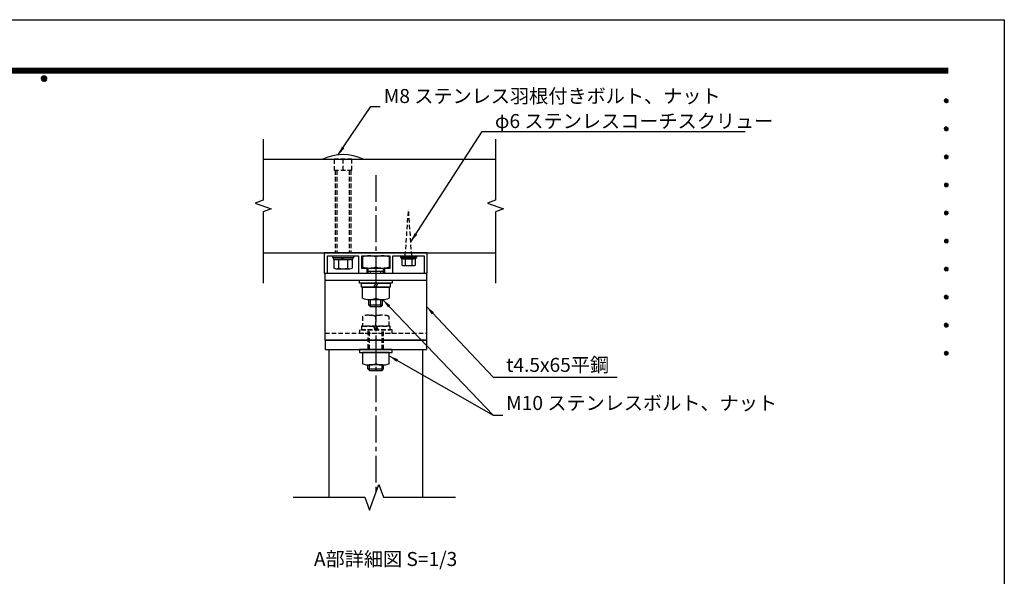
# Model space of a CAD drawing. Extents: x 4973 to 15994, y -5975 to 6397.
# Drawn here: x 11721 to 14877, y -3307 to -1520 of the extents above; entities that cross this region are included whole.
import ezdxf
from ezdxf.enums import TextEntityAlignment as Align

# ---------------------------------------------------------------- set-up
doc = ezdxf.new("R2010")
doc.units = 0
doc.header["$LTSCALE"] = 4.5
doc.linetypes.add('CENTER2', pattern=[28.575, 19.05, -3.175, 3.175, -3.175])
doc.linetypes.add('HIDDEN2', pattern=[4.7625, 3.175, -1.5875])
doc.layers.get('0').update_dxf_attribs({"linetype": 'CONTINUOUS'})
doc.layers.get('DEFPOINTS').update_dxf_attribs({"linetype": 'CONTINUOUS'})
for name, color, linetype in [('P001', 131, 'CONTINUOUS'), ('P003', 231, 'CONTINUOUS'), ('P005', 91, 'CONTINUOUS'), ('P006', 141, 'CONTINUOUS'), ('P008', 241, 'CONTINUOUS'), ('P901', 135, 'CONTINUOUS'), ('P920', 125, 'CONTINUOUS'), ('P_1CENTER', 2, 'CONTINUOUS'), ('P_2DIM', 6, 'CONTINUOUS'), ('P_3TEXT', 60, 'CONTINUOUS'), ('P_5DRAWFRAME', 104, 'CONTINUOUS')]:
    doc.layers.add(name, color=color, linetype=linetype)
doc.styles.add('BIGFONT', font='simplex.shx', dxfattribs={"bigfont": 'bigfont.shx'})
doc.dimstyles.new('DIMBIGFONT$7', dxfattribs={"dimscale": 15, "dimtxt": 3, "dimasz": 2, "dimexe": 1.5, "dimexo": 3, "dimgap": 0.75, "dimtad": 1, "dimdec": 1, "dimdsep": 46, "dimtxsty": 'BIGFONT', "dimsah": 1, "dimcen": 0, "dimclrt": 230, "dimadec": 0, "dimazin": 0, "dimtfac": 0.6, "dimtdec": 1, "dimtofl": 0, "dimtmove": 0, "dimatfit": 3, "dimfxl": 0, "dimtvp": 1, "dimtolj": 1, "dimarcsym": 0})

# ---------------------------------------------------------------- blocks, each defined once
blk = doc.blocks.new('A$C0AF64AF4')
at = {"layer": 'P_1CENTER'}
blk.add_lwpolyline([(0, 41.2), (230.3, 41.2), (245.3, 0), (275.3, 82.4), (290.3, 41.2), (520.7, 41.2)], dxfattribs=at)
blk = doc.blocks.new('DFP3')
at = {"color": 0}
for p, q in [((21.5, 286.6), (408, 286.6)), ((21.5, 286.55), (408, 286.55)), ((21.5, 286.5), (408, 286.5)), ((21.5, 286.45), (408, 286.45)), ((21.5, 286.4), (408, 286.4)), ((408, 286.35), (21.5, 286.35)), ((21.5, 286.3), (408, 286.3)), ((408, 286.25), (21.5, 286.25)), ((21.5, 286.2), (408, 286.2)), ((408, 286.15), (21.5, 286.15)), ((21.5, 286.1), (408, 286.1)), ((21.5, 286.05), (408, 286.05)), ((21.5, 286), (408, 286)), ((21.5, 285.95), (408, 285.95)), ((21.5, 285.9), (408, 285.9)), ((21.5, 285.85), (408, 285.85)), ((21.5, 285.8), (408, 285.8)), ((21.5, 285.75), (408, 285.75)), ((21.5, 285.7), (408, 285.7)), ((408, 285.65), (21.5, 285.65)), ((21.5, 285.6), (408, 285.6)), ((214.15, 284.4), (214.75, 285)), ((214.15, 284.33), (214.82, 285)), ((214.15, 284.48), (214.67, 285)), ((214.15, 284.47), (214.82, 283.8)), ((214.15, 284.4), (214.75, 283.8)), ((214.15, 284.32), (214.67, 283.8)), ((214.16, 284.27), (214.88, 284.99)), ((214.16, 284.53), (214.88, 283.81)), ((214.17, 284.56), (214.59, 284.98)), ((214.17, 284.24), (214.59, 283.82)), ((214.18, 284.22), (214.93, 284.97)), ((214.18, 284.58), (214.93, 283.83)), ((214.2, 284.17), (214.98, 284.95)), ((214.2, 284.63), (214.98, 283.85)), ((214.22, 284.12), (215.03, 284.93)), ((214.22, 284.68), (214.47, 284.93)), ((214.22, 284.68), (215.03, 283.87)), ((214.22, 284.12), (214.47, 283.87)), ((214.25, 284.07), (215.08, 284.9)), ((214.25, 284.73), (215.08, 283.9)), ((214.28, 284.03), (215.12, 284.87)), ((214.28, 284.77), (215.12, 283.93)), ((214.31, 283.99), (215.16, 284.84)), ((214.31, 284.81), (215.16, 283.96)), ((214.34, 284.84), (215.19, 283.99)), ((214.34, 283.96), (215.19, 284.81)), ((214.38, 284.87), (215.22, 284.03)), ((214.38, 283.93), (215.22, 284.77)), ((214.42, 284.9), (215.25, 284.07)), ((214.42, 283.9), (215.25, 284.73)), ((214.47, 284.93), (215.28, 284.12)), ((214.47, 283.87), (215.28, 284.68)), ((214.52, 284.95), (215.3, 284.17)), ((214.52, 283.85), (215.3, 284.63)), ((214.57, 284.97), (215.32, 284.22)), ((214.57, 283.83), (215.32, 284.58)), ((214.62, 284.99), (215.34, 284.27)), ((214.62, 283.81), (215.34, 284.53)), ((214.68, 285), (215.35, 284.33)), ((214.68, 283.8), (215.35, 284.47)), ((214.75, 285), (215.35, 284.4)), ((214.75, 283.8), (215.35, 284.4)), ((214.83, 284.99), (215.34, 284.48)), ((214.83, 283.81), (215.34, 284.32)), ((214.92, 284.98), (215.33, 284.57)), ((214.92, 283.82), (215.33, 284.23)), ((215.04, 284.93), (215.28, 284.69)), ((215.04, 283.87), (215.28, 284.11)), ((407.2, 279.65), (407.6, 280.05)), ((407.21, 279.73), (407.52, 280.04)), ((407.21, 279.58), (407.67, 280.04)), ((407.22, 279.53), (407.72, 280.03)), ((407.24, 279.48), (407.77, 280.01)), ((407.25, 279.84), (407.41, 280)), ((407.26, 279.43), (407.82, 279.99)), ((407.29, 279.39), (407.86, 279.96)), ((407.29, 279.91), (407.86, 279.34)), ((407.33, 279.94), (407.89, 279.38)), ((407.33, 279.36), (407.89, 279.92)), ((407.37, 279.98), (407.93, 279.42)), ((407.41, 280), (407.95, 279.46)), ((407.46, 280.03), (407.98, 279.51)), ((407.52, 280.04), (407.99, 279.57)), ((407.58, 280.05), (408, 279.63)), ((407.65, 280.05), (408, 279.7)), ((407.75, 280.02), (407.97, 279.8)), ((407.2, 279.65), (407.6, 279.25)), ((407.21, 279.72), (407.67, 279.26)), ((407.21, 279.57), (407.52, 279.26)), ((407.22, 279.77), (407.72, 279.27)), ((407.24, 279.82), (407.77, 279.29)), ((407.25, 279.46), (407.41, 279.3)), ((407.26, 279.87), (407.82, 279.31)), ((407.37, 279.32), (407.93, 279.88)), ((407.41, 279.3), (407.95, 279.84)), ((407.46, 279.27), (407.98, 279.79)), ((407.52, 279.26), (407.99, 279.73)), ((407.58, 279.25), (408, 279.67)), ((407.65, 279.25), (408, 279.6)), ((407.75, 279.28), (407.97, 279.5)), ((407.2, 273.65), (407.6, 274.05)), ((407.2, 273.65), (407.6, 273.25)), ((407.21, 273.73), (407.52, 274.04)), ((407.21, 273.58), (407.67, 274.04)), ((407.21, 273.72), (407.67, 273.26)), ((407.22, 273.53), (407.72, 274.03)), ((407.22, 273.77), (407.72, 273.27)), ((407.24, 273.48), (407.77, 274.01)), ((407.24, 273.82), (407.77, 273.29)), ((407.25, 273.84), (407.41, 274)), ((407.26, 273.43), (407.82, 273.99)), ((407.26, 273.87), (407.82, 273.31)), ((407.29, 273.39), (407.86, 273.96)), ((407.29, 273.91), (407.86, 273.34)), ((407.33, 273.94), (407.89, 273.38)), ((407.33, 273.36), (407.89, 273.92)), ((407.37, 273.98), (407.93, 273.42)), ((407.37, 273.32), (407.93, 273.88)), ((407.41, 274), (407.95, 273.46)), ((407.41, 273.3), (407.95, 273.84)), ((407.46, 274.03), (407.98, 273.51)), ((407.46, 273.27), (407.98, 273.79)), ((407.52, 274.04), (407.99, 273.57)), ((407.52, 273.26), (407.99, 273.73)), ((407.58, 274.05), (408, 273.63)), ((407.58, 273.25), (408, 273.67)), ((407.65, 274.05), (408, 273.7)), ((407.65, 273.25), (408, 273.6)), ((407.75, 274.02), (407.97, 273.8)), ((407.21, 273.57), (407.52, 273.26)), ((407.25, 273.46), (407.41, 273.3)), ((407.75, 273.28), (407.97, 273.5)), ((407.2, 267.65), (407.6, 268.05)), ((407.2, 267.65), (407.6, 267.25)), ((407.21, 267.73), (407.52, 268.04)), ((407.21, 267.58), (407.67, 268.04)), ((407.21, 267.72), (407.67, 267.26)), ((407.21, 267.57), (407.52, 267.26)), ((407.22, 267.53), (407.72, 268.03)), ((407.22, 267.77), (407.72, 267.27)), ((407.24, 267.48), (407.77, 268.01)), ((407.24, 267.82), (407.77, 267.29)), ((407.25, 267.84), (407.41, 268)), ((407.25, 267.46), (407.41, 267.3)), ((407.26, 267.43), (407.82, 267.99)), ((407.26, 267.87), (407.82, 267.31)), ((407.29, 267.39), (407.86, 267.96)), ((407.29, 267.91), (407.86, 267.34)), ((407.33, 267.94), (407.89, 267.38)), ((407.33, 267.36), (407.89, 267.92)), ((407.37, 267.98), (407.93, 267.42)), ((407.37, 267.32), (407.93, 267.88)), ((407.41, 268), (407.95, 267.46)), ((407.41, 267.3), (407.95, 267.84)), ((407.46, 268.03), (407.98, 267.51)), ((407.46, 267.27), (407.98, 267.79)), ((407.52, 268.04), (407.99, 267.57)), ((407.52, 267.26), (407.99, 267.73)), ((407.58, 268.05), (408, 267.63)), ((407.58, 267.25), (408, 267.67)), ((407.65, 268.05), (408, 267.7)), ((407.65, 267.25), (408, 267.6)), ((407.75, 268.02), (407.97, 267.8)), ((407.75, 267.28), (407.97, 267.5)), ((407.2, 261.65), (407.6, 262.05)), ((407.2, 261.65), (407.6, 261.25)), ((407.21, 261.73), (407.52, 262.04)), ((407.21, 261.58), (407.67, 262.04)), ((407.21, 261.72), (407.67, 261.26)), ((407.21, 261.57), (407.52, 261.26)), ((407.22, 261.53), (407.72, 262.03)), ((407.22, 261.77), (407.72, 261.27)), ((407.24, 261.48), (407.77, 262.01)), ((407.24, 261.82), (407.77, 261.29)), ((407.25, 261.84), (407.41, 262)), ((407.25, 261.46), (407.41, 261.3)), ((407.26, 261.43), (407.82, 261.99)), ((407.26, 261.87), (407.82, 261.31)), ((407.29, 261.39), (407.86, 261.96)), ((407.29, 261.91), (407.86, 261.34)), ((407.33, 261.94), (407.89, 261.38)), ((407.33, 261.36), (407.89, 261.92)), ((407.37, 261.98), (407.93, 261.42)), ((407.37, 261.32), (407.93, 261.88)), ((407.41, 262), (407.95, 261.46)), ((407.41, 261.3), (407.95, 261.84)), ((407.46, 262.03), (407.98, 261.51)), ((407.46, 261.27), (407.98, 261.79)), ((407.52, 262.04), (407.99, 261.57)), ((407.52, 261.26), (407.99, 261.73)), ((407.58, 262.05), (408, 261.63)), ((407.58, 261.25), (408, 261.67)), ((407.65, 262.05), (408, 261.7)), ((407.65, 261.25), (408, 261.6)), ((407.75, 262.02), (407.97, 261.8)), ((407.75, 261.28), (407.97, 261.5)), ((407.2, 255.65), (407.6, 256.05)), ((407.2, 255.65), (407.6, 255.25)), ((407.21, 255.73), (407.52, 256.04)), ((407.21, 255.58), (407.67, 256.04)), ((407.21, 255.72), (407.67, 255.26)), ((407.21, 255.57), (407.52, 255.26)), ((407.22, 255.53), (407.72, 256.03)), ((407.22, 255.77), (407.72, 255.27)), ((407.24, 255.48), (407.77, 256.01)), ((407.24, 255.82), (407.77, 255.29)), ((407.25, 255.84), (407.41, 256)), ((407.25, 255.46), (407.41, 255.3)), ((407.26, 255.43), (407.82, 255.99)), ((407.26, 255.87), (407.82, 255.31)), ((407.29, 255.39), (407.86, 255.96)), ((407.29, 255.91), (407.86, 255.34)), ((407.33, 255.94), (407.89, 255.38)), ((407.33, 255.36), (407.89, 255.92)), ((407.37, 255.98), (407.93, 255.42)), ((407.37, 255.32), (407.93, 255.88)), ((407.41, 256), (407.95, 255.46)), ((407.41, 255.3), (407.95, 255.84)), ((407.46, 256.03), (407.98, 255.51)), ((407.46, 255.27), (407.98, 255.79)), ((407.52, 256.04), (407.99, 255.57)), ((407.52, 255.26), (407.99, 255.73)), ((407.58, 256.05), (408, 255.63)), ((407.58, 255.25), (408, 255.67)), ((407.65, 256.05), (408, 255.7)), ((407.65, 255.25), (408, 255.6)), ((407.75, 256.02), (407.97, 255.8)), ((407.75, 255.28), (407.97, 255.5)), ((407.2, 249.65), (407.6, 250.05)), ((407.2, 249.65), (407.6, 249.25)), ((407.21, 249.73), (407.52, 250.04)), ((407.21, 249.58), (407.67, 250.04)), ((407.21, 249.72), (407.67, 249.26)), ((407.21, 249.57), (407.52, 249.26)), ((407.22, 249.53), (407.72, 250.03)), ((407.22, 249.77), (407.72, 249.27)), ((407.24, 249.48), (407.77, 250.01)), ((407.24, 249.82), (407.77, 249.29)), ((407.25, 249.84), (407.41, 250)), ((407.25, 249.46), (407.41, 249.3)), ((407.26, 249.43), (407.82, 249.99)), ((407.26, 249.87), (407.82, 249.31)), ((407.29, 249.39), (407.86, 249.96)), ((407.29, 249.91), (407.86, 249.34)), ((407.33, 249.94), (407.89, 249.38)), ((407.33, 249.36), (407.89, 249.92)), ((407.37, 249.98), (407.93, 249.42)), ((407.37, 249.32), (407.93, 249.88)), ((407.41, 250), (407.95, 249.46)), ((407.41, 249.3), (407.95, 249.84)), ((407.46, 250.03), (407.98, 249.51)), ((407.46, 249.27), (407.98, 249.79)), ((407.52, 250.04), (407.99, 249.57)), ((407.52, 249.26), (407.99, 249.73)), ((407.58, 250.05), (408, 249.63)), ((407.58, 249.25), (408, 249.67)), ((407.65, 250.05), (408, 249.7)), ((407.65, 249.25), (408, 249.6)), ((407.75, 250.02), (407.97, 249.8)), ((407.75, 249.28), (407.97, 249.5)), ((407.2, 243.65), (407.6, 244.05)), ((407.2, 243.65), (407.6, 243.25)), ((407.21, 243.73), (407.52, 244.04)), ((407.21, 243.58), (407.67, 244.04)), ((407.21, 243.72), (407.67, 243.26)), ((407.21, 243.57), (407.52, 243.26)), ((407.22, 243.53), (407.72, 244.03)), ((407.22, 243.77), (407.72, 243.27)), ((407.24, 243.48), (407.77, 244.01)), ((407.24, 243.82), (407.77, 243.29)), ((407.25, 243.84), (407.41, 244)), ((407.25, 243.46), (407.41, 243.3)), ((407.26, 243.43), (407.82, 243.99)), ((407.26, 243.87), (407.82, 243.31)), ((407.29, 243.39), (407.86, 243.96)), ((407.29, 243.91), (407.86, 243.34)), ((407.33, 243.94), (407.89, 243.38)), ((407.33, 243.36), (407.89, 243.92)), ((407.37, 243.98), (407.93, 243.42)), ((407.37, 243.32), (407.93, 243.88)), ((407.41, 244), (407.95, 243.46)), ((407.41, 243.3), (407.95, 243.84)), ((407.46, 244.03), (407.98, 243.51)), ((407.46, 243.27), (407.98, 243.79)), ((407.52, 244.04), (407.99, 243.57)), ((407.52, 243.26), (407.99, 243.73)), ((407.58, 244.05), (408, 243.63)), ((407.58, 243.25), (408, 243.67)), ((407.65, 244.05), (408, 243.7)), ((407.65, 243.25), (408, 243.6)), ((407.75, 244.02), (407.97, 243.8)), ((407.75, 243.28), (407.97, 243.5)), ((407.2, 237.65), (407.6, 238.05)), ((407.21, 237.73), (407.52, 238.04)), ((407.21, 237.58), (407.67, 238.04)), ((407.22, 237.53), (407.72, 238.03)), ((407.24, 237.48), (407.77, 238.01)), ((407.24, 237.82), (407.77, 237.29)), ((407.25, 237.84), (407.41, 238)), ((407.26, 237.43), (407.82, 237.99)), ((407.26, 237.87), (407.82, 237.31)), ((407.29, 237.39), (407.86, 237.96)), ((407.29, 237.91), (407.86, 237.34)), ((407.33, 237.94), (407.89, 237.38)), ((407.33, 237.36), (407.89, 237.92)), ((407.37, 237.98), (407.93, 237.42)), ((407.37, 237.32), (407.93, 237.88)), ((407.41, 238), (407.95, 237.46)), ((407.41, 237.3), (407.95, 237.84)), ((407.46, 238.03), (407.98, 237.51)), ((407.52, 238.04), (407.99, 237.57)), ((407.58, 238.05), (408, 237.63)), ((407.65, 238.05), (408, 237.7)), ((407.75, 238.02), (407.97, 237.8)), ((407.2, 237.65), (407.6, 237.25)), ((407.21, 237.72), (407.67, 237.26)), ((407.21, 237.57), (407.52, 237.26)), ((407.22, 237.77), (407.72, 237.27)), ((407.25, 237.46), (407.41, 237.3)), ((407.46, 237.27), (407.98, 237.79)), ((407.52, 237.26), (407.99, 237.73)), ((407.58, 237.25), (408, 237.67)), ((407.65, 237.25), (408, 237.6)), ((407.75, 237.28), (407.97, 237.5)), ((407.2, 231.65), (407.6, 232.05)), ((407.2, 231.65), (407.6, 231.25)), ((407.21, 231.73), (407.52, 232.04)), ((407.21, 231.58), (407.67, 232.04)), ((407.21, 231.72), (407.67, 231.26)), ((407.21, 231.57), (407.52, 231.26)), ((407.22, 231.53), (407.72, 232.03)), ((407.22, 231.77), (407.72, 231.27)), ((407.24, 231.48), (407.77, 232.01)), ((407.24, 231.82), (407.77, 231.29)), ((407.25, 231.84), (407.41, 232)), ((407.26, 231.43), (407.82, 231.99)), ((407.26, 231.87), (407.82, 231.31)), ((407.29, 231.39), (407.86, 231.96)), ((407.29, 231.91), (407.86, 231.34)), ((407.33, 231.94), (407.89, 231.38)), ((407.33, 231.36), (407.89, 231.92)), ((407.37, 231.98), (407.93, 231.42)), ((407.37, 231.32), (407.93, 231.88)), ((407.41, 232), (407.95, 231.46)), ((407.41, 231.3), (407.95, 231.84)), ((407.46, 232.03), (407.98, 231.51)), ((407.46, 231.27), (407.98, 231.79)), ((407.52, 232.04), (407.99, 231.57)), ((407.52, 231.26), (407.99, 231.73)), ((407.58, 232.05), (408, 231.63)), ((407.58, 231.25), (408, 231.67)), ((407.65, 232.05), (408, 231.7)), ((407.65, 231.25), (408, 231.6)), ((407.75, 232.02), (407.97, 231.8)), ((407.75, 231.28), (407.97, 231.5)), ((407.25, 231.46), (407.41, 231.3)), ((407.2, 225.65), (407.6, 226.05)), ((407.2, 225.65), (407.6, 225.25)), ((407.21, 225.73), (407.52, 226.04)), ((407.21, 225.58), (407.67, 226.04)), ((407.21, 225.72), (407.67, 225.26)), ((407.21, 225.57), (407.52, 225.26)), ((407.22, 225.53), (407.72, 226.03)), ((407.22, 225.77), (407.72, 225.27)), ((407.24, 225.48), (407.77, 226.01)), ((407.24, 225.82), (407.77, 225.29)), ((407.25, 225.84), (407.41, 226)), ((407.25, 225.46), (407.41, 225.3)), ((407.26, 225.43), (407.82, 225.99)), ((407.26, 225.87), (407.82, 225.31)), ((407.29, 225.39), (407.86, 225.96)), ((407.29, 225.91), (407.86, 225.34)), ((407.33, 225.94), (407.89, 225.38)), ((407.33, 225.36), (407.89, 225.92)), ((407.37, 225.98), (407.93, 225.42)), ((407.37, 225.32), (407.93, 225.88)), ((407.41, 226), (407.95, 225.46)), ((407.41, 225.3), (407.95, 225.84)), ((407.46, 226.03), (407.98, 225.51)), ((407.46, 225.27), (407.98, 225.79)), ((407.52, 226.04), (407.99, 225.57)), ((407.52, 225.26), (407.99, 225.73)), ((407.58, 226.05), (408, 225.63)), ((407.58, 225.25), (408, 225.67)), ((407.65, 226.05), (408, 225.7)), ((407.65, 225.25), (408, 225.6)), ((407.75, 226.02), (407.97, 225.8)), ((407.75, 225.28), (407.97, 225.5))]:
    blk.add_line(p, q, dxfattribs=at)
at = {"layer": 'DEFPOINTS', "color": 0}
for p, q in [((0, 297), (420, 297)), ((420, 297), (420, 0))]:
    blk.add_line(p, q, dxfattribs=at)
at = {"color": 83, "ltscale": 0.5, "style": 'BIGFONT', "flags": 8}
for tag, p in [('REV04', (26.47, 27.61)), ('REV03', (26.47, 21.7)), ('REV02', (26.47, 15.58)), ('REV01', (26.47, 10.33))]:
    blk.add_attdef(tag, text='', height=2, dxfattribs=at).set_placement(p, align=Align.BOTTOM_LEFT)
for tag, p in [('REVD4', (80.98, 27.61)), ('R4D', (92.67, 27.61)), ('R4C', (101.8, 27.61)), ('R4A', (110.92, 27.61)), ('REVD3', (80.98, 21.7)), ('R3D', (92.67, 21.7)), ('R3C', (101.8, 21.7)), ('R3A', (110.92, 21.7)), ('REVD2', (80.98, 15.58)), ('R2D', (92.67, 15.58)), ('R2C', (101.8, 15.58)), ('R2A', (110.92, 15.58)), ('REVD1', (80.98, 10.33)), ('R1D', (92.67, 10.33)), ('R1C', (101.8, 10.33)), ('R1A', (110.92, 10.33))]:
    blk.add_attdef(tag, text='', height=2, dxfattribs=at).set_placement(p, align=Align.BOTTOM_CENTER)
at = {"color": 83, "style": 'BIGFONT'}
for tag, height, p in [('PROJECT1', 4, (283.38, 25.6)), ('DATE', 3, (344.68, 25.84)), ('SCALE', 3, (379.68, 25.84)), ('PROJECT2', 4, (284.2, 17.84)), ('PROJECT3', 4, (284.2, 10.57)), ('DWGNO', 3, (358.68, 10.57))]:
    blk.add_attdef(tag, text='', height=height, dxfattribs=at).set_placement(p, align=Align.BOTTOM_CENTER)

msp = doc.modelspace()

# ---------------------------------------------------------------- linework, layer by layer
at = {"layer": 'P001'}
for p, q in [((12699.69, -2355.75), (13024.69, -2355.75)), ((12699.69, -2548.25), (12699.69, -2578.25)), ((12699.69, -2548.25), (13024.69, -2548.25)), ((12699.69, -2548.25), (13024.69, -2548.25)), ((12699.69, -2548.25), (13024.69, -2548.25)), ((13024.69, -2548.25), (13024.69, -2578.25)), ((12699.69, -2578.25), (13024.69, -2578.25)), ((12712.19, -2578.25), (12712.19, -3052.79)), ((12862.19, -2588.25), (12862.19, -2624.25)), ((13012.19, -2578.25), (13012.19, -3052.79)), ((12837.19, -2640.75), (12837.19, -2628.13)), ((12837.19, -2640.75), (12842.19, -2645.75)), ((12883.44, -2628.25), (12840.94, -2628.25)), ((12842.19, -2645.75), (12882.19, -2645.75)), ((12882.19, -2645.75), (12887.19, -2640.75)), ((12887.19, -2640.75), (12887.19, -2628.13))]:
    msp.add_line(p, q, dxfattribs=at)
for points in [[(13024.69, -2548.25), (12699.69, -2548.25), (12699.69, -2333.25), (13024.69, -2333.25)], [(12914.69, -2578.25), (12809.69, -2578.25), (12809.69, -2588.25), (12914.69, -2588.25)]]:
    msp.add_lwpolyline(points, close=True, dxfattribs=at)
msp.add_lwpolyline([(12904.69, -2624.25), (12904.69, -2588.25), (12862.19, -2588.25), (12819.69, -2588.25), (12819.69, -2624.25)], dxfattribs=at)
for centre in [(12840.94, -2569.81), (12883.44, -2569.81)]:
    msp.add_arc(centre, 58.45, 248.6793, 291.3207, dxfattribs=at)
at = {"layer": 'P003'}
msp.add_lwpolyline([(12889.69, -2333.25), (12917.19, -2333.25), (12917.19, -2278.25), (13017.19, -2278.25), (13017.19, -2333.25), (13027.19, -2333.25), (13027.19, -2268.25), (12697.19, -2268.25), (12697.19, -2333.25), (12707.19, -2333.25), (12707.19, -2278.25), (12807.19, -2278.25), (12807.19, -2333.25), (12834.69, -2333.25), (12834.69, -2318.25), (12817.19, -2318.25), (12817.19, -2278.25), (12907.19, -2278.25), (12907.19, -2318.25), (12889.69, -2318.25)], close=True, dxfattribs=at)
at = {"layer": 'P006'}
for p, q in [((12692.69, -1968.25), (12821.69, -1968.25)), ((12699.69, -2548.25), (13024.69, -2548.25))]:
    msp.add_line(p, q, dxfattribs=at)
msp.add_arc((12757.19, -2099.43), 146.18, 63.81621, 116.18379, dxfattribs=at)
at = {"layer": 'P008'}
for p, q in [((12500.73, -1968.25), (13245.73, -1968.25)), ((12500.73, -2268.25), (13245.73, -2268.25))]:
    msp.add_line(p, q, dxfattribs=at)
at = {"layer": 'P901'}
for p, q in [((12723.19, -2278.25), (12723.19, -2284.65)), ((12791.19, -2284.65), (12723.19, -2284.65)), ((12726.39, -2284.65), (12726.39, -2290.25)), ((12787.99, -2290.25), (12726.39, -2290.25)), ((12728.1, -2292.4), (12728.1, -2317.4)), ((12735.37, -2290.25), (12779.01, -2290.25)), ((12742.64, -2292.4), (12742.64, -2317.4)), ((12753.19, -2284.65), (12761.19, -2290.25)), ((12771.74, -2292.4), (12771.74, -2317.4)), ((12786.29, -2292.4), (12786.29, -2317.4)), ((12787.99, -2284.65), (12787.99, -2290.25)), ((12791.19, -2278.25), (12791.19, -2284.65)), ((12819.27, -2281.6), (12819.27, -2313.78)), ((12840.73, -2278.25), (12883.65, -2278.25)), ((12862.19, -2281.6), (12862.19, -2313.78)), ((12905.11, -2281.6), (12905.11, -2313.78)), ((12941.69, -2278.25), (12941.69, -2283.05)), ((12992.69, -2283.05), (12941.69, -2283.05)), ((12944.09, -2283.05), (12944.09, -2287.25)), ((12990.29, -2287.25), (12944.09, -2287.25)), ((12945.37, -2288.86), (12945.37, -2307.61)), ((12950.83, -2287.25), (12983.56, -2287.25)), ((12956.28, -2288.86), (12956.28, -2307.61)), ((12964.19, -2283.05), (12970.19, -2287.25)), ((12978.1, -2288.86), (12978.1, -2307.61)), ((12989.01, -2288.86), (12989.01, -2307.61)), ((12990.29, -2283.05), (12990.29, -2287.25)), ((12992.69, -2278.25), (12992.69, -2283.05)), ((12735.37, -2319.54), (12779.01, -2319.54)), ((12837.59, -2333.25), (12837.59, -2317.57)), ((12886.8, -2328.64), (12837.59, -2328.64)), ((12840.73, -2317.13), (12883.65, -2317.13)), ((12845.71, -2333.25), (12845.71, -2328.64)), ((12878.68, -2333.25), (12878.68, -2328.64)), ((12886.8, -2333.25), (12886.8, -2317.57)), ((12950.83, -2309.22), (12983.56, -2309.22)), ((12862.19, -2365.75), (12854.97, -2378.25)), ((12862.19, -2378.25), (12869.41, -2365.75)), ((12862.19, -2378.25), (12862.19, -2414.25)), ((12840.11, -2436.54), (12840.11, -2418.24)), ((12840.94, -2418.25), (12883.44, -2418.25)), ((12845.71, -2442.13), (12845.71, -2418.25)), ((12878.68, -2442.13), (12878.68, -2418.25)), ((12884.27, -2436.54), (12884.27, -2418.24)), ((12845.71, -2442.13), (12840.11, -2436.54)), ((12884.27, -2436.54), (12840.11, -2436.54)), ((12878.68, -2442.13), (12845.71, -2442.13)), ((12878.68, -2442.13), (12884.27, -2436.54))]:
    msp.add_line(p, q, dxfattribs=at)
at = {"layer": 'P901', "linetype": 'HIDDEN2'}
msp.add_line((12699.69, -2525.75), (13024.69, -2525.75), dxfattribs=at)
at = {"layer": 'P901'}
for points in [[(12809.69, -2355.75), (12914.69, -2355.75), (12914.69, -2365.75), (12809.69, -2365.75)], [(12816.19, -2365.75), (12908.19, -2365.75), (12908.19, -2378.25), (12816.19, -2378.25)]]:
    msp.add_lwpolyline(points, close=True, dxfattribs=at)
msp.add_lwpolyline([(12819.69, -2414.25), (12819.69, -2378.25), (12862.19, -2378.25), (12904.69, -2378.25), (12904.69, -2414.25)], dxfattribs=at)
for centre, radius, start, end in [((12735.37, -2303.65), 13.4, 57.13278, 122.86722), ((12757.19, -2340.64), 50.39, 73.22135, 106.77865), ((12779.01, -2303.65), 13.4, 57.13278, 122.86722), ((12840.73, -2348.62), 70.37, 72.24394, 107.75606), ((12883.65, -2348.62), 70.37, 72.24394, 107.75606), ((12950.83, -2297.3), 10.05, 57.13278, 122.86722), ((12967.19, -2325.05), 37.8, 73.22135, 106.77865), ((12983.56, -2297.3), 10.05, 57.13278, 122.86722), ((12735.37, -2306.14), 13.4, 237.13278, 302.86722), ((12757.19, -2269.15), 50.39, 253.22135, 286.77865), ((12779.01, -2306.14), 13.4, 237.13278, 302.86722), ((12840.73, -2246.76), 70.37, 252.24394, 287.75606), ((12883.65, -2246.76), 70.37, 252.24394, 287.75606), ((12950.83, -2299.17), 10.05, 237.13278, 302.86722), ((12967.19, -2271.42), 37.8, 253.22135, 286.77865), ((12983.56, -2299.17), 10.05, 237.13278, 302.86722), ((12840.94, -2359.81), 58.45, 248.6793, 291.3207), ((12883.44, -2359.81), 58.45, 248.6793, 291.3207)]:
    msp.add_arc(centre, radius, start, end, dxfattribs=at)
at = {"layer": 'P920', "linetype": 'HIDDEN2'}
for p, q in [((12785.49, -1968.25), (12728.89, -1968.25)), ((12728.89, -1968.25), (12728.89, -2003.25)), ((12757.19, -2003.25), (12757.19, -1968.25)), ((12785.49, -2003.25), (12785.49, -1968.25)), ((12728.89, -2003.25), (12785.49, -2003.25)), ((12732.19, -2003.25), (12732.19, -2268.25)), ((12737.19, -2003.25), (12737.19, -2268.25)), ((12777.19, -2003.25), (12777.19, -2268.25)), ((12782.19, -2003.25), (12782.19, -2268.25)), ((12956.82, -2278.25), (12967.19, -2128.25)), ((12977.56, -2278.25), (12967.19, -2128.25)), ((12840.94, -2468.25), (12883.44, -2468.25)), ((12862.19, -2503.25), (12862.19, -2472.25)), ((12837.19, -2518.25), (12837.19, -2578.25)), ((12842.19, -2578.25), (12842.19, -2518.25)), ((12862.19, -2515.75), (12854.97, -2503.25)), ((12862.19, -2503.25), (12869.41, -2515.75)), ((12882.19, -2578.25), (12882.19, -2517.35)), ((12887.19, -2578.25), (12887.19, -2518.25)), ((12882.19, -2644.85), (12882.19, -2628.25))]:
    msp.add_line(p, q, dxfattribs=at)
at = {"layer": 'P920'}
for p, q in [((12837.19, -2640.75), (12887.19, -2640.75)), ((12837.19, -2640.75), (12887.19, -2640.75)), ((12842.19, -2645.75), (12842.19, -2628.25)), ((12882.19, -2644.85), (12882.19, -2628.25))]:
    msp.add_line(p, q, dxfattribs=at)
at = {"layer": 'P920', "linetype": 'HIDDEN2'}
msp.add_lwpolyline([(12819.69, -2472.25), (12819.69, -2503.25), (12862.19, -2503.25), (12904.69, -2503.25), (12904.69, -2472.25)], dxfattribs=at)
for points in [[(12809.69, -2525.75), (12914.69, -2525.75), (12914.69, -2515.75), (12809.69, -2515.75)], [(12816.19, -2515.75), (12908.19, -2515.75), (12908.19, -2503.25), (12816.19, -2503.25)]]:
    msp.add_lwpolyline(points, close=True, dxfattribs=at)
for centre in [(12840.94, -2526.7), (12883.44, -2526.7)]:
    msp.add_arc(centre, 58.45, 68.6793, 111.3207, dxfattribs=at)
at = {"layer": 'P_1CENTER', "linetype": 'CENTER2'}
msp.add_line((12862.19, -2019.35), (12862.19, -3039.53), dxfattribs=at)
at = {"layer": 'P_1CENTER', "linetype": 'Continuous'}
for points in [[(12500.73, -1903.92), (12500.73, -2099.5), (12474.97, -2108.88), (12526.48, -2127.63), (12500.73, -2137), (12500.73, -2365.5)], [(13245.73, -1903.92), (13245.73, -2099.5), (13219.98, -2108.88), (13271.49, -2127.63), (13245.73, -2137), (13245.73, -2365.5)]]:
    msp.add_lwpolyline(points, dxfattribs=at)

# ---------------------------------------------------------------- block references
at = {"layer": 'P_5DRAWFRAME', "xscale": 15, "yscale": 15, "zscale": 15}
msp.add_blockref('DFP3', (8577.36, -5975.07), dxfattribs=at)
at = {"layer": 'P_5DRAWFRAME'}
msp.add_blockref('A$C0AF64AF4', (12597.02, -3094), dxfattribs=at)

# ---------------------------------------------------------------- texts
at = {"layer": 'P005', "color": 230, "char_height": 45, "attachment_point": 7, "style": 'BIGFONT'}
for s, insert in [('{\\C60;M8 ステンレス羽根付きボルト、ナット}', (12887.91, -1787.58)), ('{\\C60;φ6 ステンレスコーチスクリュー}', (13244.21, -1867.97))]:
    msp.add_mtext(s, dxfattribs=dict(at, insert=insert))
at = {"layer": 'P_3TEXT', "char_height": 45, "attachment_point": 4, "style": 'BIGFONT'}
for s, insert in [('t4.5x65平鋼', (13280.34, -2633.71)), ('M10 ステンレスボルト、ナット', (13280.34, -2756.08)), ('A部詳細図 S=1/3', (12663.89, -3256.75))]:
    msp.add_mtext(s, dxfattribs=dict(at, insert=insert))

# ---------------------------------------------------------------- leaders
at = {"layer": 'P_2DIM'}
for points in [[(12740.75, -1955.43), (12846.66, -1798.83), (12876.66, -1798.83)], [(12884.27, -2418.24), (13239.09, -2789.83)], [(12904.69, -2598.97), (13239.09, -2789.83), (13269.09, -2789.83)]]:
    msp.add_leader(points, dimstyle='DIMBIGFONT$7', dxfattribs=at)
at = {"layer": 'P_2DIM', "annotation_type": 0, "has_hookline": 1, "hookline_direction": 0}
for points, text_width in [([(12974.44, -2233.1), (13202.96, -1879.22), (13232.96, -1879.22)], 801.86), ([(13024.69, -2440.75), (13239.09, -2667.46), (13269.09, -2667.46)], 355.29)]:
    msp.add_leader(points, dimstyle='DIMBIGFONT$7', dxfattribs=dict(at, text_width=text_width))

doc.saveas('drawing.dxf')
